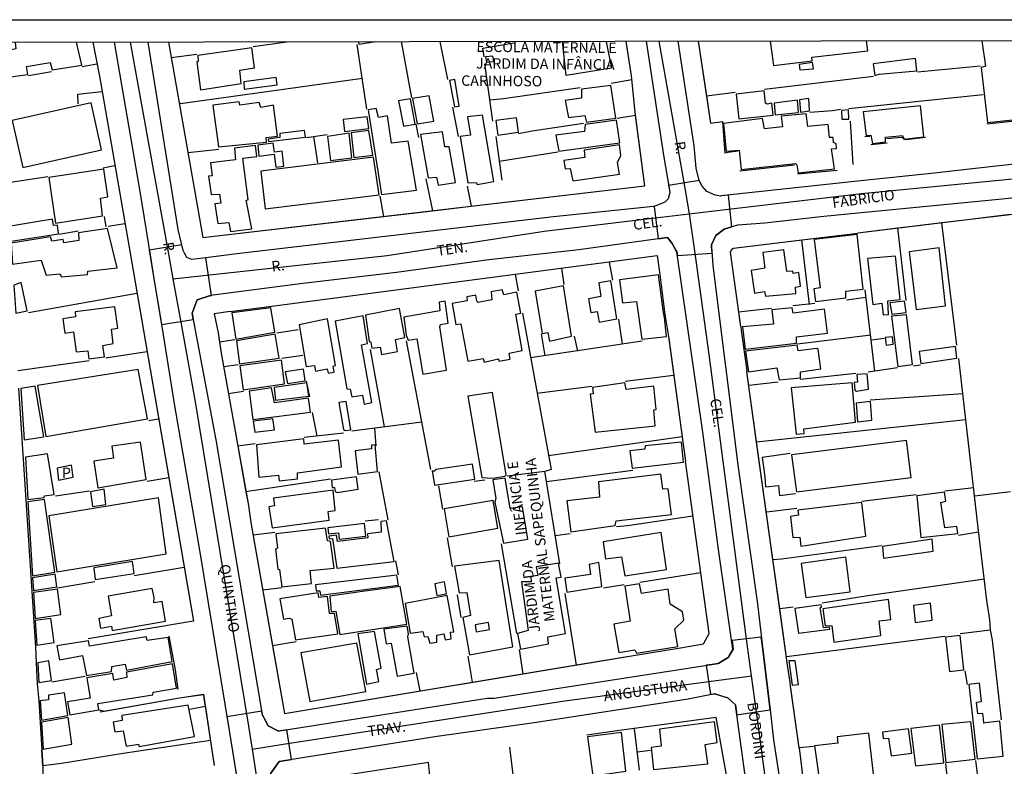
# Model space of a CAD drawing. Extents: x 180707 to 183128, y 1674278 to 1677056.
# Drawn here: x 180902 to 181138, y 1676877 to 1677056 of the extents above; entities that cross this region are included whole.
import ezdxf
from ezdxf.enums import TextEntityAlignment as Align

# ---------------------------------------------------------------- set-up
doc = ezdxf.new("R2010")
doc.units = 0
doc.header["$MEASUREMENT"] = 0
for name, color, linetype in [('IMAGEM', 7, 'CONTINUOUS'), ('V-AREA_VERDE', 3, 'CONTINUOUS'), ('V-CRUZAMENTO', 1, 'CONTINUOUS'), ('V-EDIFICACAO', 2, 'CONTINUOUS'), ('V-EDIFICACAO_IDENTIFICADA', 6, 'CONTINUOUS'), ('V-EIXO_DE_LOGRADOURO', 3, 'CONTINUOUS'), ('V-LOTE', 231, 'CONTINUOUS'), ('V-NOME_DOS_LOGRADOUROS', 2, 'CONTINUOUS'), ('V-QUADRA', 6, 'CONTINUOUS'), ('V-TESTADA', 3, 'CONTINUOUS'), ('X-LIMITE_5000', 7, 'CONTINUOUS')]:
    doc.layers.add(name, color=color, linetype=linetype)
picture_1 = doc.add_image_def('image1.jpg', size_in_pixel=(4028, 4628))

msp = doc.modelspace()

# ---------------------------------------------------------------- linework, layer by layer
at = {"layer": 'V-AREA_VERDE'}
msp.add_lwpolyline([(180901.95, 1676967.43), (180906.02, 1676905.35), (180906.19, 1676901.58), (180906.46, 1676896.53), (180906.81, 1676892.56), (180907.57, 1676880.61), (180907.78, 1676876.84), (180907.73, 1676870.11), (180893.35, 1676872.93)], dxfattribs=at)
at = {"layer": 'V-CRUZAMENTO', "linetype": 'Continuous'}
for points in [[(181071.29, 1677005.61), (181071.48, 1677005.66), (181073.1, 1677006.12), (181072.27, 1677013.74), (181070.56, 1677013.55), (181070.4, 1677013.53), (181069.08, 1677013.74), (181067.13, 1677014.65), (181066.02, 1677015.9), (181066.01, 1677015.91), (181065.25, 1677017.29), (181057.94, 1677016.04), (181058.13, 1677014.91), (181058.22, 1677014.37), (181057.87, 1677012.84), (181057.04, 1677012.08), (181054.48, 1677011.04), (181055.45, 1677003.25), (181057.66, 1677003.55), (181058.8, 1677002.16), (181059.78, 1677000.42), (181059.94, 1677000.13), (181060.07, 1676999.24), (181068.37, 1676999.82), (181068.26, 1677001.43), (181068.23, 1677001.86), (181069.28, 1677004.08)], [(180933.34, 1677000.55), (180934.54, 1676993.2), (180936.15, 1676983.25), (180936.24, 1676982.7), (180943.86, 1676983.93), (180943.77, 1676984.44), (180943.58, 1676985.44), (180944.84, 1676988.61), (180947.76, 1676989.62), (180948.25, 1676989.69), (180946.9, 1676998.74), (180946.24, 1676998.66), (180943.52, 1676998.31), (180942.34, 1676998.8), (180941.77, 1676999.85), (180941.43, 1677000.47), (180941.11, 1677001.81), (180933.34, 1677000.55)], [(180960.71, 1676888.64), (180960.44, 1676889.15), (180960.3, 1676889.96), (180951.95, 1676888.59), (180952.16, 1676887.39), (180952.48, 1676885.35), (180954.84, 1676870.97), (180963.02, 1676872.07), (180962.48, 1676875.08), (180964.48, 1676877.94), (180967.45, 1676878.41), (180966.35, 1676885.53), (180964.37, 1676885.22), (180961.83, 1676886.49)]]:
    msp.add_lwpolyline(points, close=True, dxfattribs=at)
at = {"layer": 'V-CRUZAMENTO'}
msp.add_lwpolyline([(181073.38, 1676904.88), (181073.39, 1676904.88), (181072.24, 1676902.83), (181069.95, 1676901.51), (181069.83, 1676901.44), (181068.31, 1676901.19), (181066.92, 1676900.99), (181068.01, 1676893.94), (181068.89, 1676894.11), (181069.01, 1676894.13), (181072.13, 1676893.14), (181074, 1676891.52), (181074.33, 1676889.13), (181078.91, 1676889.82), (181078.91, 1676889.82), (181082.28, 1676890.32), (181080.39, 1676906.09), (181080.39, 1676906.09), (181080.18, 1676907.74), (181073.15, 1676906.93), (181073.39, 1676904.88)], close=True, dxfattribs=at)
at = {"layer": 'V-EDIFICACAO'}
for points in [[(180901.09, 1677050.52), (180901.11, 1677050.39), (180901.34, 1677048.8), (180894.17, 1677047.21), (180895.24, 1677041.48), (180904.21, 1677042.69), (180903.85, 1677044.57), (180909.58, 1677045.52), (180910.03, 1677043.79), (180917.13, 1677044.93), (180915.89, 1677050.41), (180915.87, 1677050.52)], [(180944.94, 1677047.21), (180945.05, 1677045.82), (180944.72, 1677045.74), (180945.6, 1677038.97), (180955.35, 1677040.48), (180955.05, 1677043.68), (180958.55, 1677044.27), (180957.92, 1677049.09), (180944.94, 1677047.21)], [(180983.56, 1677050.52), (180983.63, 1677049.99), (180987.72, 1677050.56)], [(181082.32, 1677050.69), (181083.11, 1677044.86), (181092.41, 1677045.93), (181092.34, 1677046.86), (181105.77, 1677048.35), (181105.42, 1677050.76)], [(181133.06, 1677050.77), (181133.95, 1677044.68), (181132.95, 1677044.38), (181134.46, 1677031.18), (181145.79, 1677032.35), (181143.84, 1677050.79)]]:
    msp.add_lwpolyline(points, dxfattribs=at)
for points in [[(181014.02, 1677046.88), (181014.21, 1677045.6), (181015.97, 1677045.82), (181015.79, 1677047.1), (181014.02, 1677046.88)], [(181089.25, 1677045.08), (181089.43, 1677043.76), (181092.67, 1677044.01), (181092.49, 1677045.52), (181089.25, 1677045.08)], [(181107.02, 1677045.23), (181107.42, 1677042.43), (181108.49, 1677042.76), (181117.5, 1677043.54), (181117.14, 1677046.52), (181107.02, 1677045.23)], [(180956.01, 1677040.89), (180956.12, 1677039.16), (180963.99, 1677040.22), (180963.77, 1677041.92), (180956.01, 1677040.89)], [(181006.63, 1677041.44), (181005.38, 1677041.25), (181006.59, 1677034.96), (181007.69, 1677035.11), (181006.63, 1677041.44)], [(181037.01, 1677039.19), (181037.05, 1677037.02), (181033.15, 1677036.47), (181033.89, 1677032.39), (181037.86, 1677032.87), (181038.23, 1677031.21), (181045.25, 1677032.17), (181044.04, 1677040.04), (181037.01, 1677039.19)], [(180996.51, 1677036.95), (180997.58, 1677030.88), (181001.59, 1677031.51), (181000.48, 1677037.58), (180996.51, 1677036.95)], [(181074.13, 1677037.94), (181074.76, 1677032.02), (181083, 1677032.9), (181082.7, 1677035.77), (181081.6, 1677035.55), (181081.19, 1677035.77), (181080.86, 1677038.79), (181074.13, 1677037.94)], [(180900.39, 1677031.65), (180903, 1677020.4), (180921.83, 1677024.59), (180919.41, 1677035.88), (180900.39, 1677031.65)], [(180948.61, 1677035.33), (180949.9, 1677025.33), (180961.49, 1677026.47), (180961.38, 1677027.57), (180964.1, 1677027.9), (180963.11, 1677035.33), (180960.13, 1677034.78), (180959.69, 1677035.96), (180955.05, 1677035.33), (180954.87, 1677036.14), (180948.61, 1677035.33)], [(180996, 1677036.88), (180993.13, 1677036.4), (180994.3, 1677030.26), (180997.1, 1677030.73), (180996, 1677036.88)], [(181083.25, 1677035.81), (181083.48, 1677033.01), (181089.14, 1677033.6), (181088.88, 1677036.51), (181083.25, 1677035.81)], [(181089.36, 1677036.62), (181089.62, 1677033.68), (181091.75, 1677033.97), (181091.57, 1677036.91), (181089.36, 1677036.62)], [(181104.63, 1677033.75), (181105.36, 1677028.08), (181106.43, 1677028.12), (181106.83, 1677026.1), (181109.96, 1677026.5), (181110, 1677027.61), (181114.08, 1677028.05), (181114.34, 1677027.2), (181119.2, 1677027.72), (181118.35, 1677035.18), (181104.63, 1677033.75)], [(180979.88, 1677031.91), (180980.18, 1677029), (180985.99, 1677029.7), (180985.59, 1677032.54), (180979.88, 1677031.91)], [(180991.47, 1677026.17), (180990.48, 1677032.79), (180988.31, 1677032.35), (180987.76, 1677034.49), (180985.81, 1677034.23), (180989.01, 1677013.92), (180997.43, 1677014.95), (180995.48, 1677026.72), (180991.47, 1677026.17)], [(181009.68, 1677032.5), (181010.38, 1677028.16), (181007.95, 1677027.79), (181009.75, 1677016.68), (181011.85, 1677016.79), (181012, 1677016.31), (181016.01, 1677017.05), (181013.25, 1677032.94), (181009.68, 1677032.5)], [(181084.98, 1677032.65), (181085.28, 1677030.11), (181080.97, 1677029.63), (181080.46, 1677032.13), (181071.11, 1677030.95), (181071.74, 1677024.3), (181074.83, 1677024.55), (181075.31, 1677019.88), (181088.4, 1677021.32), (181088.74, 1677021.02), (181089.03, 1677019.11), (181097.75, 1677020.03), (181097.01, 1677024.81), (181098.19, 1677024.96), (181098.12, 1677026.06), (181097.53, 1677026.39), (181097.42, 1677027.53), (181096.57, 1677027.53), (181096.24, 1677030.66), (181091.38, 1677030.18), (181090.94, 1677033.27), (181084.98, 1677032.65)], [(181099.44, 1677034.04), (181099.48, 1677031.95), (181101.17, 1677031.95), (181101.1, 1677034.19), (181099.44, 1677034.04)], [(181016.45, 1677031.62), (181016.93, 1677028.16), (181021.93, 1677028.86), (181021.45, 1677032.32), (181016.45, 1677031.62)], [(181037.9, 1677030.7), (181037.79, 1677029.04), (181030.87, 1677028.12), (181031.61, 1677024.26), (181046.21, 1677026.28), (181045.4, 1677031.69), (181037.9, 1677030.7)], [(180964.62, 1677028.49), (180964.62, 1677027.53), (180961.89, 1677027.17), (180961.97, 1677026.58), (180970.8, 1677027.64), (180970.54, 1677029.23), (180964.62, 1677028.49)], [(180976.09, 1677027.83), (180976.79, 1677022.09), (180981.94, 1677022.71), (180981.28, 1677028.64), (180976.09, 1677027.83)], [(180981.8, 1677028.67), (180982.42, 1677022.79), (180986.95, 1677023.34), (180986.03, 1677029.23), (180981.8, 1677028.67)], [(180998.39, 1677028.31), (181000.26, 1677017.86), (181002.21, 1677018.08), (181002.65, 1677016.17), (181006.81, 1677016.75), (181005.27, 1677025.33), (181004.24, 1677025.29), (181003.65, 1677028.89), (180998.39, 1677028.31)], [(180953.8, 1677025.03), (180954.02, 1677022.2), (180947.99, 1677021.5), (180948.39, 1677018.41), (180947.51, 1677018.26), (180948.17, 1677013.89), (180950.2, 1677013.96), (180950.49, 1677011.79), (180949.02, 1677011.64), (180949.76, 1677006.93), (180952.44, 1677007.15), (180952.85, 1677005.02), (180957.92, 1677005.68), (180956.56, 1677012.56), (180957.08, 1677012.63), (180955.79, 1677022.6), (180959.14, 1677023.05), (180958.8, 1677025.66), (180953.8, 1677025.03)], [(180959.36, 1677025.69), (180959.65, 1677023.12), (180963.33, 1677023.56), (180963.73, 1677020.47), (180965.65, 1677020.69), (180965.24, 1677024.26), (180963.37, 1677024.08), (180963.04, 1677026.17), (180959.36, 1677025.69)], [(181037.71, 1677024.55), (181037.86, 1677022.79), (181032.78, 1677022.05), (181033.08, 1677020.07), (181034.33, 1677020.14), (181034.99, 1677017.16), (181046.14, 1677018.74), (181045.66, 1677021.61), (181046.5, 1677023.27), (181046.14, 1677025.84), (181037.71, 1677024.55)], [(180960.06, 1677019.51), (180961.16, 1677010.46), (180988.46, 1677013.85), (180987.09, 1677022.86), (180960.06, 1677019.51)], [(180909.25, 1677017.97), (180910.8, 1677007.01), (180922.13, 1677008.81), (180921.61, 1677013), (180923.38, 1677013.3), (180922.39, 1677019.99), (180909.25, 1677017.97)], [(180900.02, 1677006.34), (180900.2, 1677002.74), (180911.53, 1677004.47), (180911.31, 1677006.53), (180910.36, 1677006.45), (180910.1, 1677007.96), (180900.02, 1677006.34)], [(180916.35, 1677004.73), (180916.43, 1677002.85), (180912.82, 1677002.33), (180912.67, 1677003.07), (180909.92, 1677002.74), (180909.66, 1677003.73), (180900.2, 1677002.26), (180900.5, 1676997.22), (180907.41, 1676998.14), (180908.59, 1676994.57), (180911.86, 1676994.83), (180912.27, 1676994.13), (180918.49, 1676994.68), (180918.6, 1676995.53), (180925.66, 1676996.34), (180923.27, 1677005.76), (180916.35, 1677004.73)], [(181092.89, 1677003.14), (181094.29, 1676991.48), (181092.78, 1676991.26), (181093.15, 1676988.21), (181100.43, 1676989.09), (181100.47, 1676990.71), (181104.63, 1676991.22), (181103.16, 1677004.32), (181092.89, 1677003.14)], [(181080.57, 1676999.98), (181081.05, 1676996.23), (181077.74, 1676995.68), (181078.51, 1676990.23), (181080.94, 1676990.6), (181081.19, 1676989.53), (181088.48, 1676990.16), (181088.37, 1676991.7), (181089.58, 1676991.89), (181089.18, 1676995.16), (181087.85, 1676994.98), (181087.78, 1676995.53), (181086.31, 1676995.42), (181085.57, 1677000.61), (181080.57, 1676999.98)], [(181115.66, 1677000.16), (181117.32, 1676986.33), (181124.35, 1676987.18), (181122.84, 1677001.08), (181115.66, 1677000.16)], [(181105.66, 1676998.51), (181106.95, 1676987.55), (181109.08, 1676987.8), (181109.45, 1676985.01), (181110.7, 1676985.08), (181110.51, 1676988.36), (181113.49, 1676988.69), (181112.35, 1676999.1), (181105.66, 1676998.51)], [(181056.92, 1676984.36), (181056.74, 1676985.63), (181055.52, 1676994.65), (181046.14, 1676993.4), (181046.84, 1676987.91), (181050.26, 1676988.21), (181051.51, 1676979.23), (181057.47, 1676979.82), (181057.01, 1676983.63)], [(180902.59, 1676992.77), (180900.79, 1676992.18), (180901.31, 1676985.45), (180904.03, 1676985.96), (180902.59, 1676992.77)], [(181041.21, 1676992.73), (181041.69, 1676989.42), (181038.71, 1676988.87), (181039.26, 1676985.6), (181040.77, 1676985.85), (181041.24, 1676983.28), (181045.55, 1676984.05), (181044.04, 1676993.17), (181041.21, 1676992.73)], [(181018.03, 1676991), (181015.35, 1676990.53), (181015.53, 1676988.65), (181012.22, 1676988.02), (181011.92, 1676988.28), (181011.7, 1676989.72), (181009.5, 1676989.39), (181009.57, 1676988.36), (181005.97, 1676987.73), (181006.89, 1676982.69), (181008.06, 1676982.84), (181009.75, 1676973.9), (181013.47, 1676974.56), (181013.65, 1676973.71), (181017.15, 1676974.49), (181017.22, 1676973.93), (181019.91, 1676974.38), (181019.72, 1676975.85), (181022.78, 1676976.47), (181021.27, 1676985.19), (181022.48, 1676985.45), (181021.53, 1676990.45), (181018.4, 1676989.86), (181018.03, 1676991)], [(181025.94, 1676990.75), (181027.63, 1676980.59), (181028.99, 1676980.81), (181029.36, 1676978.72), (181034.66, 1676979.89), (181032.71, 1676992), (181025.94, 1676990.75)], [(180994.38, 1676984.46), (180994.97, 1676980.12), (180995.48, 1676978.97), (180997.54, 1676979.31), (180998.94, 1676970.84), (181004.64, 1676971.8), (181003.02, 1676982.18), (181003.17, 1676982.73), (181005.05, 1676983.02), (181004.31, 1676988.28), (181002.91, 1676988.1), (181003.06, 1676986), (180994.38, 1676984.46)], [(181111.03, 1676987.91), (181111.47, 1676985.23), (181114.93, 1676985.6), (181114.56, 1676988.32), (181111.03, 1676987.91)], [(180915.58, 1676985.78), (180915.62, 1676984.53), (180912.56, 1676984.09), (180913.04, 1676980.67), (180915.14, 1676980.92), (180915.8, 1676976.14), (180918.6, 1676976.4), (180918.85, 1676974.49), (180922.57, 1676974.96), (180922.2, 1676977.69), (180924.67, 1676978.13), (180924.26, 1676981.62), (180925.81, 1676981.81), (180925.07, 1676986.99), (180915.58, 1676985.78)], [(180953.1, 1676985.52), (180954.06, 1676979.23), (180963.48, 1676980.89), (180962.48, 1676986.74), (180953.1, 1676985.52)], [(180985.18, 1676984.97), (180986.1, 1676978.72), (180986.51, 1676978.5), (180986.69, 1676977.02), (180988.75, 1676977.32), (180989.01, 1676975.55), (180992.91, 1676976.25), (180992.39, 1676979.12), (180994.64, 1676979.56), (180993.38, 1676986.59), (180985.18, 1676984.97)], [(181082.74, 1676986.22), (181083.14, 1676982.76), (181075.68, 1676982.18), (181076.34, 1676976.84), (181088.59, 1676978.24), (181088.59, 1676979.75), (181096.09, 1676980.67), (181095.36, 1676986.37), (181087.85, 1676985.41), (181087.6, 1676986.74), (181082.74, 1676986.22)], [(180976.06, 1676984.09), (180969.33, 1676982.65), (180970.94, 1676972.68), (180972.97, 1676972.87), (180973.23, 1676971.51), (180976.02, 1676972.1), (180976.24, 1676971.07), (180977.71, 1676971.25), (180977.42, 1676972.72), (180978.04, 1676972.87), (180976.06, 1676984.09)], [(180977.93, 1676983.5), (180980.69, 1676967.28), (180981.54, 1676967.2), (180981.91, 1676965.4), (180984.45, 1676965.73), (180984.85, 1676963.6), (180986.69, 1676964), (180984.22, 1676977.83), (180985.7, 1676978.17), (180984.67, 1676984.82), (180977.93, 1676983.5)], [(181111.43, 1676984.71), (181112.94, 1676972.65), (181116.44, 1676973.16), (181115.04, 1676985.01), (181111.43, 1676984.71)], [(180954.24, 1676978.79), (180954.94, 1676973.27), (180964.51, 1676974.67), (180963.55, 1676980.41), (180954.24, 1676978.79)], [(181109.89, 1676979.56), (181110.11, 1676977.76), (181111.8, 1676978.02), (181111.62, 1676979.75), (181109.89, 1676979.56)], [(181076.41, 1676976.33), (181077.07, 1676971.36), (181083.92, 1676972.32), (181084.47, 1676969.41), (181089.62, 1676969.93), (181089.55, 1676971.36), (181094.47, 1676972.06), (181093.81, 1676976.73), (181093.52, 1676976.95), (181089.03, 1676976.44), (181088.77, 1676977.8), (181076.41, 1676976.33)], [(181118.05, 1676976.22), (181118.42, 1676973.35), (181127.07, 1676974.63), (181126.74, 1676977.47), (181118.05, 1676976.22)], [(180955.09, 1676972.83), (180955.83, 1676967.02), (180965.79, 1676968.49), (180965.02, 1676974.16), (180955.09, 1676972.83)], [(180906.49, 1676968.05), (180908.52, 1676955.87), (180932.91, 1676960.07), (180930.7, 1676971.95), (180906.49, 1676968.05)], [(180965.94, 1676971.4), (180966.49, 1676968.56), (180970.72, 1676969.19), (180970.32, 1676972.02), (180965.94, 1676971.4)], [(180963.26, 1676967.64), (180963.62, 1676964.55), (180971.64, 1676965.55), (180971.13, 1676968.75), (180963.26, 1676967.64)], [(181039.7, 1676967.61), (181039.81, 1676966.1), (181039.11, 1676966.03), (181040.29, 1676956.87), (181054.71, 1676958.45), (181054.41, 1676962.24), (181054.97, 1676962.35), (181054.41, 1676967.9), (181047.76, 1676967.09), (181047.46, 1676968.71), (181039.7, 1676967.61)], [(181087.34, 1676967.53), (181088.55, 1676956.39), (181090.5, 1676956.61), (181090.35, 1676957.68), (181102.79, 1676959.26), (181102.02, 1676968.71), (181087.34, 1676967.53)], [(181105.58, 1676970.92), (181103.08, 1676970.73), (181103.23, 1676968.9), (181102.46, 1676968.78), (181102.64, 1676966.98), (181103.05, 1676966.76), (181105.88, 1676967.2), (181105.58, 1676970.92)], [(180902.52, 1676967.39), (180903.33, 1676955.03), (180908.04, 1676955.8), (180905.98, 1676967.94), (180902.52, 1676967.39)], [(180962.67, 1676967.53), (180957.26, 1676966.76), (180958.18, 1676959.96), (180972.05, 1676961.72), (180971.53, 1676965.03), (180963.37, 1676963.89), (180962.67, 1676967.53)], [(181009.75, 1676965.51), (181013.1, 1676946.05), (181015.71, 1676945.9), (181018.62, 1676946.34), (181018.95, 1676946.68), (181015.68, 1676966.43), (181009.75, 1676965.51)], [(180978.85, 1676963.97), (180979.96, 1676957.56), (180980.29, 1676957.27), (180981.69, 1676957.49), (180980.55, 1676964.26), (180978.85, 1676963.97)], [(181102.9, 1676963.82), (181103.27, 1676959.37), (181106.72, 1676959.74), (181106.36, 1676964.22), (181102.9, 1676963.82)], [(180958.25, 1676959.51), (180958.66, 1676956.87), (180963.37, 1676957.45), (180963, 1676960.1), (180958.25, 1676959.51)], [(180924.37, 1676953.52), (180924.78, 1676950.65), (180920.03, 1676949.95), (180921.02, 1676943.55), (180932.61, 1676945.54), (180931.25, 1676954.51), (180924.37, 1676953.52)], [(180970.5, 1676954), (180970.43, 1676955.28), (180959.03, 1676953.89), (180959.65, 1676946.09), (180964.36, 1676946.57), (180964.51, 1676945.24), (180968.92, 1676945.68), (180968.88, 1676947.12), (180979.44, 1676948.59), (180978.74, 1676954.99), (180970.5, 1676954)], [(181087.41, 1676951.46), (181088.63, 1676942.59), (181116.11, 1676946.01), (181115, 1676954.88), (181087.41, 1676951.46)], [(180982.72, 1676952.38), (180983.38, 1676946.86), (180988.12, 1676947.45), (180987.54, 1676953.85), (180986.62, 1676953.74), (180986.62, 1676952.89), (180982.72, 1676952.38)], [(181052.28, 1676953.63), (181052.21, 1676952.78), (181048.6, 1676952.38), (181049.19, 1676948.22), (181061.48, 1676949.73), (181061, 1676954.47), (181052.28, 1676953.63)], [(180903.59, 1676950.91), (180904.21, 1676940.72), (180908.14, 1676941.24), (180908.19, 1676941.64), (180910.54, 1676941.97), (180908.92, 1676951.72), (180903.59, 1676950.91)], [(180911.21, 1676948.22), (180911.57, 1676945.42), (180915.03, 1676946.07), (180914.64, 1676948.96), (180911.21, 1676948.22)], [(181002.14, 1676947.96), (181001.59, 1676947.49), (181001.22, 1676947.63), (181001.77, 1676944.17), (181011.48, 1676945.61), (181010.86, 1676949.18), (181002.14, 1676947.96)], [(180977.05, 1676945.35), (180977.2, 1676943.62), (180977.79, 1676943.66), (180977.93, 1676942.67), (180978.41, 1676942.45), (180983.42, 1676943.22), (180983.01, 1676946.2), (180977.05, 1676945.35)], [(181019.91, 1676938.62), (181018.69, 1676945.9), (181015.79, 1676945.5), (181016.52, 1676941.01), (181016.27, 1676940.09), (181018.29, 1676930.31), (181024.17, 1676931.23), (181022.89, 1676938.99), (181019.91, 1676938.62)], [(181041.1, 1676945.02), (181041.39, 1676941.34), (181033.48, 1676940.42), (181034.51, 1676932.99), (181045.14, 1676934.54), (181045.33, 1676935.64), (181058.64, 1676937.18), (181057.83, 1676943.33), (181056.55, 1676943.22), (181056.07, 1676946.86), (181041.1, 1676945.02)], [(180919.26, 1676942.59), (180919.74, 1676939.06), (180922.94, 1676939.54), (180922.5, 1676943.22), (180919.26, 1676942.59)], [(180963.11, 1676941.05), (180963.4, 1676939.21), (180962.04, 1676938.95), (180962.78, 1676933.98), (180976.46, 1676935.79), (180976.24, 1676937.85), (180977.97, 1676938.1), (180977.42, 1676943), (180963.11, 1676941.05)], [(180904.21, 1676940.2), (180905.32, 1676922.43), (180910.65, 1676923.28), (180908.22, 1676940.75), (180904.21, 1676940.2)], [(180909.22, 1676936.82), (180911.13, 1676923.39), (180937.36, 1676927.69), (180935.52, 1676941.16), (180909.22, 1676936.82)], [(181004.05, 1676938.51), (181005.19, 1676931.81), (181016.93, 1676933.87), (181015.82, 1676940.5), (181004.05, 1676938.51)], [(181117.47, 1676941.6), (181118.42, 1676931.63), (181127.33, 1676932.62), (181127.1, 1676934.28), (181124.2, 1676933.91), (181123.28, 1676940.02), (181124.46, 1676940.31), (181124.16, 1676942.48), (181117.47, 1676941.6)], [(181088.92, 1676938.18), (181089.07, 1676936.96), (181087.15, 1676936.67), (181087.78, 1676931.63), (181089.4, 1676931.7), (181089.69, 1676929.53), (181105.22, 1676931.92), (181104.26, 1676940.02), (181088.92, 1676938.18)], [(180978.52, 1676930.71), (180978.27, 1676932.22), (180976.43, 1676931.96), (180976.5, 1676931.34), (180977.27, 1676931.37), (180978.34, 1676924.31), (180992.06, 1676925.89), (180990.26, 1676935.64), (180988.9, 1676935.46), (180988.93, 1676932.88), (180985.7, 1676932.51), (180985.77, 1676931.59), (180978.52, 1676930.71)], [(180963.7, 1676932.51), (180964.1, 1676929.05), (180963.59, 1676928.8), (180964.14, 1676924.02), (180964.58, 1676923.98), (180965.13, 1676919.78), (180972.23, 1676920.63), (180971.94, 1676923.68), (180977.68, 1676924.24), (180976.83, 1676930.64), (180976.09, 1676930.86), (180975.65, 1676933.87), (180963.7, 1676932.51)], [(180976.21, 1676933.95), (180976.32, 1676932.51), (180978.71, 1676932.73), (180978.93, 1676931.23), (180985.25, 1676931.96), (180984.96, 1676934.98), (180976.21, 1676933.95)], [(181042.27, 1676930.56), (181042.83, 1676926.48), (181046.61, 1676927.03), (181047.42, 1676922.4), (181057.43, 1676923.98), (181056.14, 1676932.81), (181042.27, 1676930.56)], [(181109.23, 1676929.46), (181109.52, 1676926.7), (181121.44, 1676928.32), (181121.18, 1676931.26), (181109.23, 1676929.46)], [(181089.73, 1676925.41), (181090.83, 1676917.25), (181101.5, 1676918.61), (181100.47, 1676926.92), (181089.73, 1676925.41)], [(180920.03, 1676924.35), (180920.36, 1676921.59), (180929.71, 1676922.99), (180929.34, 1676925.85), (180920.03, 1676924.35)], [(181006.59, 1676924.79), (181007.69, 1676918.39), (181009.53, 1676918.46), (181010.38, 1676912.91), (181008.58, 1676912.43), (181010.2, 1676903.45), (181020.53, 1676905.4), (181017.26, 1676926.08), (181006.59, 1676924.79)], [(181033.04, 1676921.84), (181033.52, 1676918.5), (181041.94, 1676919.86), (181041.17, 1676925.6), (181038.85, 1676925.19), (181039.18, 1676922.73), (181033.04, 1676921.84)], [(180905.32, 1676921.96), (180905.54, 1676918.94), (180911.17, 1676919.78), (180910.76, 1676922.84), (180905.32, 1676921.96)], [(180973.23, 1676920.26), (180973.41, 1676918.83), (180974.26, 1676918.87), (180974.44, 1676917.76), (180993.13, 1676920.23), (180992.76, 1676922.58), (180973.23, 1676920.26)], [(180905.54, 1676918.46), (180905.91, 1676912.24), (180912.12, 1676913.13), (180911.31, 1676919.2), (180905.54, 1676918.46)], [(180923.45, 1676917.58), (180924.26, 1676912.87), (180921.25, 1676912.21), (180921.61, 1676909.85), (180924.26, 1676910.33), (180924.41, 1676909.3), (180937.21, 1676911.58), (180936.4, 1676916.25), (180934.42, 1676915.96), (180934.49, 1676917.21), (180934.05, 1676919.42), (180923.45, 1676917.58)], [(180985.07, 1676918.72), (180976.65, 1676917.58), (180977.01, 1676913.9), (180978.12, 1676913.94), (180979.07, 1676908.34), (180995.11, 1676910.85), (180993.49, 1676919.86), (180985.07, 1676918.72)], [(181001.81, 1676920.52), (181002.29, 1676917.69), (181004.68, 1676918.13), (181004.2, 1676920.96), (181001.81, 1676920.52)], [(181051.47, 1676918.17), (181050.99, 1676920.52), (181047.46, 1676919.97), (181048.75, 1676911.58), (181044.78, 1676910.85), (181045.99, 1676904.04), (181049.82, 1676904.7), (181050.26, 1676903.89), (181060.15, 1676905.47), (181059.42, 1676909.71), (181061.59, 1676911.77), (181061.29, 1676913.83), (181058.35, 1676915.66), (181057.87, 1676919.23), (181051.47, 1676918.17)], [(180964.65, 1676916.92), (180965.54, 1676912.06), (180966.93, 1676912.28), (180967.56, 1676912.06), (180968.44, 1676907.09), (180978.6, 1676908.53), (180977.79, 1676913.38), (180976.61, 1676913.42), (180976.13, 1676917.5), (180974.03, 1676917.28), (180973.85, 1676918.39), (180964.65, 1676916.92)], [(180994.75, 1676915.81), (180995.92, 1676908.71), (180998.94, 1676909.12), (180999.27, 1676907.83), (181000.19, 1676907.9), (181000.63, 1676906.25), (181002.32, 1676906.54), (181002.29, 1676908.23), (181004.02, 1676908.49), (181004.35, 1676907.09), (181005.78, 1676907.31), (181005.6, 1676908.9), (181006.37, 1676909.01), (181004.83, 1676917.69), (180994.75, 1676915.81)], [(181094.92, 1676914.52), (181095.54, 1676910.48), (181097.09, 1676910.55), (181097.6, 1676906.5), (181108.86, 1676908.16), (181108.42, 1676911.62), (181111.29, 1676911.99), (181110.66, 1676916.8), (181094.92, 1676914.52)], [(181088.22, 1676914.63), (181089.1, 1676908.71), (181096.64, 1676909.67), (181096.57, 1676910.11), (181095.1, 1676909.96), (181094.33, 1676914.74), (181094.66, 1676914.97), (181094.58, 1676915.48), (181088.22, 1676914.63)], [(181116.66, 1676915.33), (181117.06, 1676911.25), (181121.18, 1676911.77), (181120.81, 1676915.85), (181116.66, 1676915.33)], [(180905.94, 1676911.69), (180906.31, 1676905.77), (180910.47, 1676906.47), (180909.73, 1676912.24), (180905.94, 1676911.69)], [(180989.6, 1676909.63), (180990.15, 1676906.1), (180991.36, 1676906.25), (180992.83, 1676898.34), (180996.88, 1676899.07), (180995.33, 1676907.83), (180995.52, 1676908.53), (180995.19, 1676910.33), (180989.6, 1676909.63)], [(181011.56, 1676910.66), (181011.78, 1676909.01), (181014.98, 1676909.59), (181014.72, 1676911.21), (181011.56, 1676910.66)], [(180918.96, 1676905.55), (180918.71, 1676906.87), (180911.13, 1676905.66), (180911.79, 1676902.31), (180917.31, 1676903.3), (180918.27, 1676898.52), (180924.26, 1676899.48), (180924.37, 1676900.69), (180927.54, 1676901.24), (180927.87, 1676899.85), (180938.79, 1676901.87), (180937.84, 1676907.68), (180932.83, 1676906.95), (180932.58, 1676907.79), (180918.96, 1676905.55)], [(180983.34, 1676908.49), (180985.48, 1676896.46), (180988.38, 1676897.09), (180987.83, 1676899.99), (180988.93, 1676900.32), (180987.39, 1676909.08), (180983.34, 1676908.49)], [(181124.35, 1676907.72), (181125.3, 1676899.52), (181128.76, 1676899.92), (181127.88, 1676908.12), (181124.35, 1676907.72)], [(180969.73, 1676903.93), (180971.83, 1676892.27), (180985.25, 1676894.66), (180983.16, 1676906.28), (180969.73, 1676903.93)], [(180906.57, 1676901.58), (180906.83, 1676896.83), (180909.88, 1676897.34), (180909.25, 1676902.05), (180906.57, 1676901.58)], [(180921.25, 1676890.28), (180921.02, 1676891.79), (180934.16, 1676893.92), (180934.23, 1676894.51), (180939.86, 1676895.47), (180938.9, 1676901.35), (180927.83, 1676899.37), (180927.98, 1676898.04), (180924.85, 1676897.42), (180924.59, 1676899.04), (180918.38, 1676898.01), (180919.15, 1676893.08), (180913.74, 1676892.19), (180914.29, 1676889.1)], [(181086.75, 1676902.02), (181087.56, 1676896.2), (181089.1, 1676896.39), (181088.33, 1676902.09), (181086.75, 1676902.02)], [(181133.57, 1676887.12), (181133.46, 1676888.12), (181133.32, 1676889.45), (181132.14, 1676889.36), (181131.78, 1676892.12), (181132.99, 1676892.27), (181132.51, 1676896.72), (181129.97, 1676896.39), (181131.94, 1676878.51), (181138.25, 1676879.17), (181137.4, 1676887.56), (181134.54, 1676887.23), (181133.57, 1676887.12)], [(180909.14, 1676893.85), (180909.18, 1676892.67), (180907.16, 1676892.45), (180907.45, 1676887.82), (180913.78, 1676888.96), (180912.97, 1676894.37), (180909.14, 1676893.85)], [(180926.73, 1676888.96), (180926.8, 1676887.74), (180924.7, 1676887.3), (180925.07, 1676885.06), (180927.09, 1676885.28), (180927.76, 1676881.56), (180930.71, 1676882.06), (180930.92, 1676881.53), (180944.16, 1676883.92), (180942.62, 1676891.42), (180926.73, 1676888.96)], [(180907.45, 1676887.34), (180907.86, 1676880.83), (180914.77, 1676882.04), (180913.89, 1676888.44), (180907.45, 1676887.34)], [(181055.74, 1676885.65), (181056.14, 1676881.6), (181053.75, 1676881.27), (181054.34, 1676875.97), (181067.36, 1676877.37), (181066.7, 1676881.97), (181069.61, 1676882.45), (181068.94, 1676887.41), (181055.74, 1676885.65)], [(181116.03, 1676885.79), (181117.14, 1676876.89), (181123.98, 1676877.59), (181122.95, 1676886.64), (181116.03, 1676885.79)], [(181123.46, 1676886.75), (181124.49, 1676877.7), (181131.48, 1676878.44), (181130.49, 1676887.41), (181123.46, 1676886.75)], [(181038.49, 1676883.81), (181039.74, 1676874.43), (181047.64, 1676875.6), (181046.61, 1676884.87), (181038.49, 1676883.81)], [(181098.41, 1676883.84), (181098.56, 1676882.34), (181092.97, 1676881.67), (181094.4, 1676871.52), (181099.74, 1676872.22), (181100.07, 1676870.53), (181107.53, 1676871.45), (181105.95, 1676884.73), (181098.41, 1676883.84)], [(181109.26, 1676884.98), (181109.45, 1676883.44), (181110.73, 1676883.51), (181111.36, 1676879.28), (181116.29, 1676879.87), (181115.52, 1676885.72), (181109.26, 1676884.98)]]:
    msp.add_lwpolyline(points, close=True, dxfattribs=at)
at = {"layer": 'V-EDIFICACAO_IDENTIFICADA'}
msp.add_lwpolyline([(181042.99, 1677050.55), (181044.22, 1677044.19), (181033.38, 1677042.46), (181032.51, 1677050.6)], dxfattribs=at)
msp.add_lwpolyline([(181028.95, 1676907.82), (181033.2, 1676908.58), (181030.97, 1676921.93), (181032.15, 1676922.14), (181031.53, 1676925.48), (181026.17, 1676924.57), (181026.52, 1676922.49), (181024.85, 1676922.28), (181024.99, 1676920.96), (181022.62, 1676920.96), (181024.22, 1676909.35), (181021.64, 1676908.64), (181022.37, 1676904.82), (181029.09, 1676906.15), (181028.95, 1676907.82)], close=True, dxfattribs=at)
at = {"layer": 'V-EIXO_DE_LOGRADOURO'}
for points in [[(180928.72, 1677050.43), (180937.99, 1676999.17), (180938.98, 1676993.69), (180940.87, 1676983.26), (180944.32, 1676964.17), (180957.13, 1676886.35), (180958.03, 1676880.88), (180959.62, 1676870.44), (180970.36, 1676799.69), (180977.63, 1676772.57), (180979.38, 1676766.05), (180982.68, 1676753.39), (180991.03, 1676721.4), (181005.55, 1676663.99), (181007.23, 1676657.37), (181007.35, 1676656.88), (181007.01, 1676647.04), (181004.81, 1676582.94)], [(180938.98, 1676993.69), (180947.04, 1676994.57), (180990.38, 1676999.3), (181028.09, 1677005.1), (181054.71, 1677008.27), (181062.89, 1677009.24), (181070.95, 1677010.2), (181104.25, 1677014.16), (181179.32, 1677021.41), (181189.12, 1677022.9), (181195.95, 1677023.69), (181202.95, 1677024.49), (181211.13, 1677025.43), (181341.61, 1677040.45), (181351.66, 1677041.6), (181358.34, 1677042.37), (181435.62, 1677051.26)], [(181055.6, 1677050.64), (181061.81, 1677015.38), (181062.89, 1677009.24), (181064.04, 1677000.92), (181067.56, 1676975.52), (181076.81, 1676905.47), (181077.74, 1676898.45), (181078.91, 1676889.82), (181082, 1676867.11), (181082.88, 1676860.67), (181084.09, 1676851.72), (181094.06, 1676778.34), (181095.02, 1676771.29), (181095.79, 1676765.63), (181101.68, 1676722.27), (181109.09, 1676670.54), (181110.36, 1676661.69), (181110.37, 1676653.3), (181110.38, 1676629.83)], [(180958.03, 1676880.88), (180965, 1676881.96), (181032.45, 1676892.37), (181070.57, 1676897.49), (181076.68, 1676898.31), (181077.74, 1676898.45)]]:
    msp.add_lwpolyline(points, dxfattribs=at)
at = {"layer": 'V-LOTE'}
for points in [[(180919.78, 1677050.44), (180921.35, 1677042.25), (180929.48, 1676995.65), (180943.92, 1676911.53)], [(180937.93, 1677050.47), (180946.17, 1677003.57), (181052.21, 1677015.95), (181049.9, 1677033.68), (181049, 1677042.38), (181047.77, 1677050.66)], [(180958.29, 1677049.38), (180966.31, 1677050.52)], [(180985.53, 1677034.37), (180983.24, 1677049.84)], [(180996.34, 1677037.08), (180993.84, 1677050.57)], [(181004.96, 1677041.47), (181003.15, 1677050.59)], [(181013.71, 1677046.94), (181013.33, 1677049.03), (181020.84, 1677050.28)], [(181065.05, 1677050.69), (181067.98, 1677030.99), (181070.84, 1677031.37)], [(180944.72, 1677047.51), (180938.6, 1677046.67)], [(180917.23, 1677044.6), (180920.78, 1677045.21)], [(181015.8, 1677031.5), (181013.85, 1677045.27)], [(181132.78, 1677044.71), (181117.68, 1677043.21)], [(180904.31, 1677042.45), (180909.89, 1677043.39)], [(181080.91, 1677039.15), (181107.13, 1677042.28)], [(180940.8, 1677035.74), (180984.45, 1677041.82)], [(181049.1, 1677041.38), (181044.15, 1677040.55)], [(180916.3, 1677035.61), (180916.16, 1677038), (180921.98, 1677038.6)], [(181036.73, 1677039.46), (181018.31, 1677036.84), (181015.16, 1677036.53)], [(181067, 1677037.57), (181073.9, 1677038.41)], [(181118.81, 1677036.37), (181133.4, 1677037.85)], [(180940.8, 1677035.74), (180940.56, 1677035.7)], [(181007.5, 1677027.77), (181006.14, 1677034.86)], [(181101.2, 1677034.52), (181118.81, 1677036.37)], [(181050.02, 1677032.84), (181045.62, 1677032.15)], [(181091.86, 1677033.68), (181097.26, 1677034.07), (181099.21, 1677034.38)], [(180998.01, 1677027.55), (180997.38, 1677030.73)], [(181037.54, 1677030.95), (181025.19, 1677029.07), (181021.94, 1677028.42)], [(181101.5, 1677031.51), (181102.17, 1677021.09)], [(180971.07, 1677027.58), (180975.98, 1677028.25)], [(180972.75, 1677027.81), (180973.68, 1677021.49)], [(181016.46, 1677027.77), (181017.94, 1677017.37)], [(180949.98, 1677024.72), (180942.67, 1677023.92)], [(181031.33, 1677024.01), (181017.25, 1677021.85)], [(180922.25, 1677020.29), (180924.99, 1677020.82)], [(180898.98, 1677016.69), (180909, 1677018.21)], [(180999.72, 1677017.65), (181001.29, 1677009.96)], [(181009.64, 1677015.88), (181010.6, 1677011.06)], [(181189.1, 1677014.9), (181187.16, 1677014.55), (181130.26, 1677007.94), (181103.34, 1677004.64)], [(180988.61, 1677013.53), (180989.56, 1677008.65)], [(180922.53, 1677008.64), (180922.94, 1677006.12)], [(180923.43, 1677006.33), (180927.46, 1677006.92)], [(181127.11, 1676977.74), (181123.53, 1677007.14)], [(180916.23, 1677005.11), (180911.74, 1677004.34)], [(181114.95, 1676988.48), (181112.9, 1677005.88)], [(181075.24, 1676982.25), (181072.77, 1677000.08), (181073.14, 1677000.79), (181073.52, 1677001), (181092.63, 1677003.33)], [(181091.78, 1676987.55), (181089.92, 1677003)], [(180962.7, 1676987.08), (181055.18, 1676999.24), (181055.84, 1676994.72)], [(181043.69, 1676997.67), (181044.44, 1676993.34)], [(181021.89, 1676990.78), (181021.21, 1676994.77)], [(181032.91, 1676992.32), (181032.35, 1676996.2)], [(180904.35, 1676985.6), (180930.38, 1676990.21)], [(181107.43, 1676971.52), (181105.06, 1676991.06)], [(181093.03, 1676987.79), (181087.78, 1676987.18)], [(181100.61, 1676988.67), (181105.29, 1676989.26)], [(180952.75, 1676985.8), (180948.92, 1676985.24), (180949.88, 1676980.74), (180950.58, 1676975.82), (180957.03, 1676939.75), (180957.76, 1676934.71), (180965.76, 1676889.38), (181050.01, 1676903.42)], [(181022.9, 1676985.47), (181029.72, 1676947.93), (181028.22, 1676947.49), (181019.21, 1676946.33)], [(181082.62, 1676986.55), (181074.72, 1676985.71)], [(181045.9, 1676983.98), (181046.78, 1676978.04)], [(180963.92, 1676980.68), (180969.03, 1676981.51)], [(180953.88, 1676979.05), (180950.15, 1676978.44)], [(181000.85, 1676947.91), (180995.06, 1676978.78)], [(181051.61, 1676978.74), (181024.8, 1676974.7)], [(181027.38, 1676980.46), (181028.26, 1676975.22)], [(181035.24, 1676979.88), (181036.08, 1676976.34)], [(181057.91, 1676979.8), (181061.33, 1676954.59)], [(181088.86, 1676978.11), (181106.44, 1676980.25)], [(181106.58, 1676979), (181109.69, 1676979.41)], [(180922.89, 1676974.76), (180932.78, 1676976.21)], [(180986.34, 1676976.71), (180989.71, 1676958.14)], [(180918.94, 1676974.04), (180901.78, 1676971.6)], [(180970.18, 1676975.31), (180965.1, 1676974.59)], [(181137.79, 1676887.92), (181135.62, 1676907.02), (181135.2, 1676909.46), (181135.05, 1676911.85), (181134.28, 1676916.52), (181132.21, 1676933.91), (181127.54, 1676974.58)], [(180954.69, 1676973.04), (180951.2, 1676972.54)], [(181086.32, 1676902.18), (181076.72, 1676971.33)], [(181089.51, 1676969.58), (181102.84, 1676971.04)], [(181112.89, 1676972.32), (181105.83, 1676971.28)], [(181116.71, 1676972.81), (181118.34, 1676973.02)], [(180971.85, 1676965.34), (180971.08, 1676969.12)], [(181047.53, 1676969.09), (181059.11, 1676970.57)], [(181077.18, 1676968.2), (181084.26, 1676969)], [(180955.94, 1676966.64), (180952.29, 1676966.08)], [(181026.35, 1676966.27), (181039.49, 1676967.94)], [(181128.55, 1676966.05), (181106.3, 1676964.57)], [(180972.44, 1676961.65), (180973.52, 1676956.03)], [(180933.22, 1676959.69), (180935.56, 1676960.1)], [(180998.73, 1676959.26), (180981.92, 1676957.15)], [(181129.28, 1676959.87), (181079.04, 1676954.52)], [(180987.76, 1676953.63), (180987.47, 1676957.86)], [(180970.49, 1676955.67), (180979.92, 1676956.74)], [(181061.17, 1676955.77), (181029.09, 1676951.25)], [(180958.77, 1676954.07), (180954.48, 1676953.53)], [(181060.31, 1676905.1), (181066.31, 1676906.14), (181067.7, 1676908.59), (181061.96, 1676949.93)], [(181087.14, 1676951.78), (181080.35, 1676950.8), (181081, 1676946.16), (181081.17, 1676943.76), (181084.3, 1676944.11), (181084.58, 1676941.68), (181088.42, 1676942.22)], [(181031.82, 1676925.28), (181028.21, 1676947.54)], [(181028.6, 1676945.08), (181049.36, 1676947.81)], [(180932.81, 1676945.15), (180938, 1676946.06)], [(180976.79, 1676945.61), (180956.44, 1676942.57)], [(180988.39, 1676947.37), (180990.57, 1676935.89)], [(181011.27, 1676945.12), (181013.88, 1676945.49)], [(180910.84, 1676941.59), (180919, 1676942.85)], [(181003.75, 1676938.39), (181002.82, 1676944.05)], [(181124.21, 1676942.8), (181131.15, 1676943.61)], [(181131.38, 1676941.61), (181139.97, 1676942.68)], [(181104.31, 1676940.38), (181117.32, 1676941.94)], [(181088.74, 1676938.57), (181081.47, 1676937.67)], [(180988.35, 1676935.87), (180985.1, 1676935.51)], [(181045.4, 1676934.25), (181048.08, 1676934.52), (181063.74, 1676936.81)], [(180963.48, 1676932.8), (180958.26, 1676932.22)], [(181006.05, 1676924.63), (181004.87, 1676931.52)], [(181034.33, 1676932.52), (181030.74, 1676932.05)], [(181127.51, 1676932.22), (181132.33, 1676932.95)], [(181021.49, 1676908.62), (181017.87, 1676930.08)], [(181082.9, 1676926.37), (181085.06, 1676926.53), (181109.04, 1676929.69)], [(180929.69, 1676922.55), (180941.67, 1676924.54)], [(180993.12, 1676922.68), (180992.45, 1676926.01)], [(181051.03, 1676920.88), (181065.63, 1676923.26)], [(181133.75, 1676921.62), (181105.7, 1676917.61), (181094.76, 1676915.89)], [(180911.34, 1676919.56), (180920.26, 1676921.05)], [(180965.13, 1676919.52), (180960.56, 1676919)], [(181042.3, 1676919.56), (181047.24, 1676920.32)], [(181008.19, 1676912.43), (181007.26, 1676917.9)], [(181035.86, 1676901.05), (181033.11, 1676918.22)], [(181087.84, 1676914.95), (181084.6, 1676914.53)], [(180943.93, 1676911.53), (180918.67, 1676907.29)], [(181086.2, 1676903.05), (181124.22, 1676907.97)], [(181127.93, 1676908.59), (181135.2, 1676909.46)], [(180906.02, 1676905.35), (180906.19, 1676901.58)], [(180968.56, 1676906.58), (180962.87, 1676905.67)], [(181009.76, 1676903.18), (181010.81, 1676896.9)], [(181023.06, 1676898.95), (181022.15, 1676904.79)], [(180909.97, 1676897), (180917.93, 1676898.37)], [(180997.37, 1676899.25), (180998.27, 1676894.89)], [(181129.04, 1676899.66), (181129.56, 1676896.39)], [(180906.46, 1676896.53), (180906.81, 1676892.56)], [(181089.23, 1676881.17), (181087.22, 1676895.98)], [(180921.25, 1676890.28), (180922.58, 1676889.98), (180940.59, 1676893.15)], [(180921.58, 1676889.8), (180940.59, 1676893.15), (180946.3, 1676894.02)], [(180921.58, 1676889.8), (180940.59, 1676893.15), (180946.23, 1676894.01)], [(180946.3, 1676894.02), (180948.89, 1676876.98)], [(180946.31, 1676894.02), (180948.89, 1676876.98)], [(180943.02, 1676890.43), (180946.74, 1676891.16)], [(181078.59, 1676834.24), (181076.47, 1676846.12), (181073.22, 1676867.1), (181069.35, 1676888.45), (181046.75, 1676885.44)], [(181049.7, 1676885.77), (181050.9, 1676875.81)], [(180947.98, 1676882.91), (180927.06, 1676879.8), (180912.24, 1676877.4), (180907.78, 1676876.84), (180907.57, 1676880.61)], [(181025.09, 1676838.56), (181024.13, 1676845.29), (181022.97, 1676855.96), (181019.86, 1676881.37)], [(181092.67, 1676881.53), (181089.23, 1676881.19), (181090.24, 1676873.29), (181090.38, 1676870.76), (181091.25, 1676869.68), (181091.98, 1676869.23), (181092.85, 1676869.02), (181094.97, 1676869.54), (181099.94, 1676870.1)], [(181050.36, 1676880.26), (181053.56, 1676880.59)], [(181000.33, 1676877.7), (180970.15, 1676873.03), (180968.48, 1676871.71), (180972.55, 1676848.22), (180972.18, 1676846.48), (180973.35, 1676840.33), (180976.62, 1676838.65)], [(181000.75, 1676873.67), (181000.33, 1676877.7)], [(181124.34, 1676877.46), (181124.85, 1676872.85)], [(181131.6, 1676878.15), (181132.14, 1676873.68)]]:
    msp.add_lwpolyline(points, dxfattribs=at)
at = {"layer": 'V-QUADRA'}
for points in [[(180924.87, 1677050.43), (180930.99, 1677015.07), (180933.69, 1676998.39), (180934.54, 1676993.2), (180936.31, 1676982.25), (180939.4, 1676963.21), (180945.38, 1676928.59), (180952.48, 1676885.35), (180955.08, 1676869.52), (180962.62, 1676823.61), (180968.88, 1676788.5), (180972.22, 1676774.04), (180971.76, 1676772.42), (180971.45, 1676771.33), (180970.41, 1676769.45), (180970.2, 1676769.29), (180968.74, 1676768.2), (180966.52, 1676768.13), (180963.53, 1676767.71), (180886.72, 1676763.29)], [(181052.53, 1677050.64), (181056.69, 1677023.34), (181058.13, 1677014.91), (181058.22, 1677014.37), (181057.87, 1677012.84), (181057.04, 1677012.08), (181054.46, 1677011.03), (181054.3, 1677011.01), (181030.33, 1677008.53), (180954.37, 1676999.7), (180946.24, 1676998.66), (180943.52, 1676998.31), (180942.34, 1676998.8), (180941.77, 1676999.85), (180941.43, 1677000.47), (180940.25, 1677005.47), (180933.08, 1677050.44)], [(181195.12, 1677050.87), (181196.31, 1677039.37), (181197.2, 1677032.62), (181197.21, 1677032.37), (181197.33, 1677029.51), (181196.37, 1677028.01), (181195.55, 1677027.6), (181195.02, 1677027.33), (181189.11, 1677026.63), (181120.2, 1677018.82), (181104.76, 1677017.29), (181070.56, 1677013.55), (181070.4, 1677013.53), (181069.08, 1677013.74), (181067.13, 1677014.65), (181066.02, 1677015.9), (181066.01, 1677015.91), (181065.25, 1677017.29), (181064.56, 1677020.21), (181064.07, 1677025.56), (181060.25, 1677050.65)], [(181189.13, 1677018.33), (181138, 1677012.77), (181095.22, 1677008.6), (181081.03, 1677007), (181074.49, 1677006.51), (181071.48, 1677005.66), (181071.29, 1677005.61), (181069.28, 1677004.08), (181068.23, 1677001.86), (181068.26, 1677001.43), (181068.58, 1676996.85), (181074.64, 1676948.39), (181079.24, 1676915.71), (181080.39, 1676906.09), (181082.28, 1676890.32), (181083.14, 1676883.1), (181085.37, 1676868.57)], [(181077.46, 1676866.42), (181074.33, 1676889.13), (181074, 1676891.52), (181072.13, 1676893.14), (181071.19, 1676893.44), (181069.01, 1676894.13), (181062.66, 1676892.89), (181025.66, 1676887.16), (181001.86, 1676883.8), (180965.5, 1676878.1), (180964.48, 1676877.94), (180962.48, 1676875.08)]]:
    msp.add_lwpolyline(points, dxfattribs=at)
msp.add_lwpolyline([(180960.44, 1676889.15), (180961.42, 1676887.28), (180961.83, 1676886.49), (180964.37, 1676885.22), (180964.57, 1676885.25), (181014.44, 1676893.07), (181016.08, 1676893.07), (181069.83, 1676901.44), (181069.95, 1676901.51), (181072.24, 1676902.83), (181073.38, 1676904.86), (181073.38, 1676904.88), (181069.96, 1676928.17), (181066.16, 1676956.93), (181059.94, 1677000.13), (181059.78, 1677000.42), (181058.8, 1677002.16), (181057.66, 1677003.55), (181055.45, 1677003.25), (181036.37, 1677000.64), (181014.82, 1676998.23), (180992.64, 1676995.19), (180970.2, 1676992.53), (180948, 1676989.65), (180947.76, 1676989.62), (180944.84, 1676988.61), (180943.58, 1676985.44), (180943.86, 1676983.93), (180949.28, 1676955.03), (180960.44, 1676889.15)], close=True, dxfattribs=at)
at = {"layer": 'V-TESTADA'}
for points in [[(180919.78, 1677050.44), (180919.78, 1677050.42)], [(180919.78, 1677050.42), (180921.35, 1677042.25)], [(180937.93, 1677050.47), (180937.93, 1677050.45)], [(180937.93, 1677050.47), (180937.93, 1677050.45)], [(180937.93, 1677050.45), (180946.17, 1677003.57)], [(180937.93, 1677050.45), (180946.17, 1677003.57)], [(181047.77, 1677050.63), (181047.77, 1677050.66)], [(181047.77, 1677050.63), (181047.77, 1677050.66)], [(181049.9, 1677033.68), (181049, 1677042.38), (181047.77, 1677050.63)], [(181049.9, 1677033.68), (181049, 1677042.38), (181047.77, 1677050.63)], [(181065.05, 1677050.69), (181065.05, 1677050.66)], [(181065.05, 1677050.66), (181067, 1677037.57)], [(180921.35, 1677042.25), (180929.48, 1676995.65)], [(181067, 1677037.57), (181067.98, 1677030.99)], [(181118.81, 1677036.37), (181133.4, 1677037.85)], [(181050.01, 1677032.84), (181049.9, 1677033.68)], [(181050.01, 1677032.84), (181049.9, 1677033.68)], [(181052.21, 1677015.95), (181050.01, 1677032.84)], [(181052.21, 1677015.95), (181050.01, 1677032.84)], [(181067.98, 1677030.99), (181070.84, 1677031.37)], [(181070.84, 1677031.37), (181071.33, 1677024.82), (181071.4, 1677023.84)], [(181146.27, 1677032.05), (181134.27, 1677030.78)], [(181106.19, 1677027.8), (181105.03, 1677027.7)], [(181110.37, 1677026.19), (181106.47, 1677025.83)], [(181113.89, 1677027.59), (181112.89, 1677027.48), (181110.3, 1677027.21)], [(181119.56, 1677027.56), (181114.89, 1677026.98), (181113.89, 1677027.59)], [(181074.56, 1677024.25), (181072.25, 1677023.95), (181071.4, 1677023.84)], [(181088.14, 1677020.94), (181075.05, 1677019.46)], [(181098.35, 1677019.67), (181088.85, 1677018.75)], [(181010.59, 1677011.09), (181052.21, 1677015.95)], [(181010.59, 1677011.09), (181052.21, 1677015.95)], [(180946.17, 1677003.57), (181001.28, 1677010)], [(180946.17, 1677003.57), (181001.28, 1677010)], [(181001.28, 1677010), (181010.59, 1677011.09)], [(181001.28, 1677010), (181010.59, 1677011.09)], [(181139.89, 1677009.06), (181130.26, 1677007.94)], [(181139.89, 1677009.06), (181130.26, 1677007.94)], [(181123.53, 1677007.12), (181117.01, 1677006.32)], [(181123.53, 1677007.12), (181117.01, 1677006.32)], [(181130.26, 1677007.94), (181123.53, 1677007.12)], [(181130.26, 1677007.94), (181123.53, 1677007.12)], [(181092.63, 1677003.33), (181103.34, 1677004.64)], [(181112.91, 1677005.81), (181103.34, 1677004.64)], [(181112.91, 1677005.81), (181103.34, 1677004.64)], [(181117.01, 1677006.32), (181112.91, 1677005.81)], [(181117.01, 1677006.32), (181112.91, 1677005.81)], [(181073.52, 1677001), (181089.92, 1677003)], [(181089.92, 1677003), (181092.63, 1677003.33)], [(181072.77, 1677000.08), (181073.14, 1677000.79), (181073.52, 1677001)], [(181074.76, 1676985.71), (181072.77, 1677000.08)], [(180962.7, 1676987.08), (181055.18, 1676999.24), (181055.84, 1676994.72)], [(180929.48, 1676995.65), (180938, 1676946.06)], [(181055.84, 1676994.72), (181057.02, 1676985.08), (181057.74, 1676980.78), (181057.91, 1676979.8)], [(180952.75, 1676985.8), (180948.92, 1676985.24), (180949.88, 1676980.74)], [(180952.75, 1676985.8), (180962.7, 1676987.08)], [(181075.24, 1676982.25), (181075.1, 1676983.28), (181074.76, 1676985.71)], [(180949.88, 1676980.74), (180950.21, 1676978.45)], [(181075.24, 1676982.25), (181075.37, 1676981.28), (181076.59, 1676972.28), (181076.72, 1676971.33)], [(180950.21, 1676978.45), (180950.58, 1676975.82)], [(181057.91, 1676979.8), (181058.05, 1676978.78), (181061.17, 1676955.77)], [(180950.58, 1676975.82), (180952.32, 1676966.08)], [(181079.05, 1676954.52), (181076.87, 1676970.28), (181076.72, 1676971.33)], [(180952.32, 1676966.08), (180954.56, 1676953.54)], [(181061.17, 1676955.77), (181061.33, 1676954.59)], [(181061.33, 1676954.59), (181061.96, 1676949.93)], [(181082.96, 1676926.37), (181079.05, 1676954.52)], [(180954.56, 1676953.54), (180956.52, 1676942.58)], [(181060.31, 1676905.1), (181066.31, 1676906.14), (181067.7, 1676908.59), (181061.96, 1676949.93)], [(180938, 1676946.06), (180943.76, 1676912.53), (180943.93, 1676911.53)], [(180956.52, 1676942.58), (180957.03, 1676939.75)], [(180957.03, 1676939.75), (180957.76, 1676934.71)], [(180957.76, 1676934.71), (180962.88, 1676905.67)], [(181083.42, 1676923.09), (181082.96, 1676926.37)], [(181084.61, 1676914.53), (181083.42, 1676923.09)], [(181086.32, 1676902.18), (181086.06, 1676904.05), (181084.61, 1676914.53)], [(180938, 1676907.99), (180939.51, 1676899.86), (180940.21, 1676895.14)], [(180962.88, 1676905.67), (180965.76, 1676889.38)], [(181050.01, 1676903.42), (181060.31, 1676905.1)], [(181035.86, 1676901.06), (181050.01, 1676903.42)], [(180965.76, 1676889.38), (181035.86, 1676901.06)], [(181087.22, 1676895.98), (181087.08, 1676896.97), (181086.34, 1676902.05), (181086.32, 1676902.18)], [(181089.23, 1676881.17), (181087.36, 1676894.97), (181087.22, 1676895.98)], [(180946.3, 1676894.02), (180946.45, 1676893.01), (180946.73, 1676891.16)], [(180946.73, 1676891.16), (180948.89, 1676876.98)], [(181076.47, 1676846.12), (181073.22, 1676867.1), (181069.35, 1676888.45), (181046.75, 1676885.44)], [(181046.75, 1676885.44), (181038.35, 1676884.2)], [(181092.67, 1676881.53), (181089.23, 1676881.19), (181090.24, 1676873.29), (181090.38, 1676870.76), (181091.25, 1676869.68), (181091.98, 1676869.23), (181092.85, 1676869.02), (181094.97, 1676869.54), (181099.94, 1676870.1)], [(181000.33, 1676877.7), (180970.15, 1676873.03), (180968.48, 1676871.71)]]:
    msp.add_lwpolyline(points, dxfattribs=at)
at = {"layer": 'X-LIMITE_5000'}
msp.add_lwpolyline([(180706.74, 1677050.07), (181189.07, 1677050.91), (181671.4, 1677051.72), (182153.73, 1677052.51), (182636.06, 1677053.28), (183118.4, 1677054.02), (183119.24, 1676499.75), (183120.09, 1675945.47), (183120.94, 1675391.19), (183121.79, 1674836.91), (183122.64, 1674282.63), (182640.42, 1674281.88), (182158.21, 1674281.11), (181676, 1674280.32), (181193.79, 1674279.51), (180711.58, 1674278.68), (180710.61, 1674832.96), (180709.64, 1675387.24), (180708.67, 1675941.52), (180707.7, 1676495.8), (180706.74, 1677050.07)], dxfattribs=at)

# ---------------------------------------------------------------- texts
at = {"layer": 'V-NOME_DOS_LOGRADOUROS'}
for s, rotation, p in [('ESCOLA MATERNAL E', 359.5195, (181028.65, 1677048.89)), ('JARDIM DA INFÂNCIA ', 359.5195, (181028.75, 1677044.89)), ('CARINHOSO', 359.5195, (181017.9, 1677040.82)), ('R.', 278.2192, (181060.49, 1677025.08)), ('FABRICIO', 7.7387, (181104.72, 1677012.56)), ('CEL.', 7.7387, (181052.94, 1677006.74)), ('R.', 278.2192, (180937.79, 1677000.92)), ('TEN.', 7.7387, (181006.05, 1677000.57)), ('R.', 7.7387, (180964.25, 1676996.5)), ('CEL.', 278.2192, (181069.31, 1676961.46)), ('INFÂNCIA E ', 96.8313, (181021.78, 1676941.5)), ('MATERNAL SAPEQUINHA', 96.8313, (181027.41, 1676931.09)), ('JARDIM DA', 96.8313, (181025.21, 1676917.53)), ('QUINTINO', 278.2192, (180952.26, 1676916.99)), ('ANGUSTURA', 7.7387, (181052.37, 1676894.58)), ('BORDINI', 278.2192, (181078.69, 1676885.28)), ('TRAV.', 7.7387, (180990.32, 1676885.44))]:
    msp.add_text(s, height=2.5, rotation=rotation, dxfattribs=at).set_placement(p, align=Align.MIDDLE)
msp.add_text('P', height=2.5, dxfattribs=at).set_placement((180912.36, 1676945.88))

# ---------------------------------------------------------------- referenced raster images: frames only (the image files are external)
at = {"layer": 'IMAGEM', "linetype": 'Continuous'}
image = msp.add_image(picture_1, insert=(180706.58, 1674278.07), size_in_units=(2417.62, 2777.75), dxfattribs=at)
image.dxf.flags = 7

doc.saveas('drawing.dxf')
